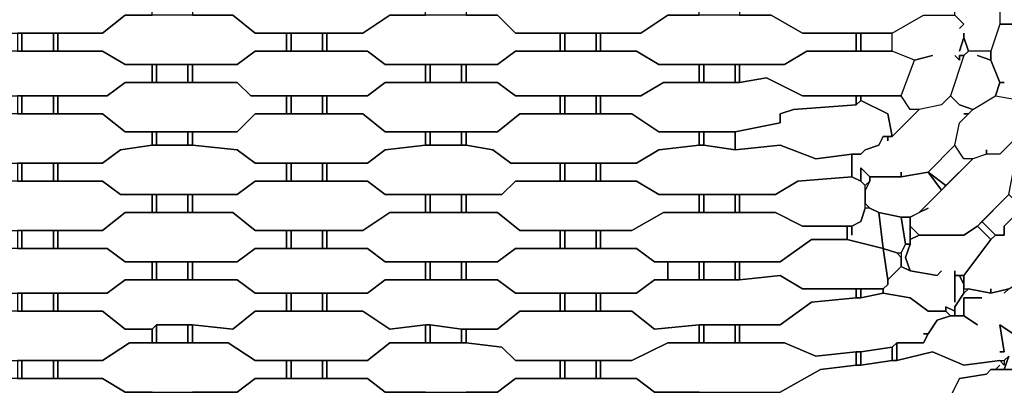
# Model space of a CAD drawing. Units: centimetres. Extents: x -61 to 61, y -23 to 23.
# Drawn here: x 27 to 38, y -4 to 0 of the extents above; entities that cross this region are included whole.
import ezdxf

# ---------------------------------------------------------------- set-up
doc = ezdxf.new("R2010")
doc.units = ezdxf.units.CM
doc.layers.add('72_EGR_BASE_D2_GENERATED', color=7, linetype='Continuous')

msp = doc.modelspace()

# ---------------------------------------------------------------- linework, layer by layer
at = {"layer": '72_EGR_BASE_D2_GENERATED', "color": 7, "true_color": 0xffffff}
for points in [[(26.507, 0.075, 0), (26.507, -0.075, 0), (26.907, -0.075, 0), (27.157, -0.275, 0), (28.358, -0.275, 0), (28.608, -0.075, 0), (28.909, -0.075, 0), (28.909, 0.075, 0), (28.608, 0.075, 0), (28.358, 0.275, 0), (27.157, 0.275, 0), (26.907, 0.075, 0)], [(29.359, 0.075, 0), (29.359, -0.075, 0), (29.809, -0.075, 0), (30.06, -0.275, 0), (31.261, -0.275, 0), (31.561, -0.075, 0), (31.961, -0.075, 0), (31.961, 0.075, 0), (31.561, 0.075, 0), (31.261, 0.275, 0), (30.06, 0.275, 0), (29.809, 0.075, 0)], [(32.412, 0.075, 0), (32.412, -0.075, 0), (32.762, -0.075, 0), (32.962, -0.275, 0), (34.363, -0.275, 0), (34.664, -0.075, 0), (35.014, -0.075, 0), (35.014, 0.075, 0), (34.664, 0.075, 0), (34.363, 0.275, 0), (32.962, 0.275, 0), (32.762, 0.075, 0)], [(35.464, 0.075, 0), (35.464, -0.075, 0), (35.815, -0.075, 0), (36.165, -0.275, 0), (37.166, -0.275, 0), (37.516, -0.075, 0), (37.866, -0.075, 0), (37.866, 0.075, 0), (37.516, 0.075, 0), (37.166, 0.275, 0), (36.165, 0.275, 0), (35.815, 0.075, 0)], [(38.367, 0.175, 0), (38.367, -0.175, 0), (38.567, -0.175, 0), (38.617, 0.175, 0)], [(27.858, -0.275, 0), (27.858, -0.475, 0), (28.358, -0.475, 0), (28.608, -0.625, 0), (29.859, -0.625, 0), (30.06, -0.475, 0), (30.41, -0.475, 0), (30.41, -0.275, 0), (30.06, -0.275, 0), (29.809, -0.075, 0), (28.608, -0.075, 0), (28.358, -0.275, 0)], [(30.86, -0.275, 0), (30.86, -0.475, 0), (31.311, -0.475, 0), (31.511, -0.625, 0), (32.762, -0.625, 0), (32.962, -0.475, 0), (33.463, -0.475, 0), (33.463, -0.275, 0), (32.962, -0.275, 0), (32.762, -0.075, 0), (31.561, -0.075, 0), (31.261, -0.275, 0)], [(33.913, -0.275, 0), (33.913, -0.475, 0), (34.313, -0.475, 0), (34.563, -0.625, 0), (35.965, -0.625, 0), (36.215, -0.475, 0), (36.765, -0.475, 0), (36.765, -0.275, 0), (36.165, -0.275, 0), (35.815, -0.075, 0), (34.664, -0.075, 0), (34.363, -0.275, 0)], [(38.417, -0.826, 0), (38.367, -0.826, 0), (38.317, -0.976, 0), (38.617, -1.026, 0), (38.717, -1.026, 0), (38.767, -0.926, 0), (38.817, -0.876, 0), (38.817, -0.575, 0), (38.567, -0.175, 0), (38.367, -0.175, 0), (38.267, -0.475, 0), (38.267, -0.575, 0), (38.367, -0.826, 0)], [(27.407, -0.275, 0), (27.407, -0.475, 0), (27.457, -0.475, 0), (27.457, -0.275, 0)], [(27.457, -0.275, 0), (27.457, -0.475, 0), (27.808, -0.475, 0), (27.808, -0.275, 0)], [(27.808, -0.275, 0), (27.808, -0.475, 0), (27.858, -0.475, 0), (27.858, -0.275, 0)], [(30.41, -0.275, 0), (30.41, -0.475, 0), (30.46, -0.475, 0), (30.46, -0.275, 0)], [(30.46, -0.275, 0), (30.46, -0.475, 0), (30.81, -0.475, 0), (30.81, -0.275, 0)], [(30.81, -0.275, 0), (30.81, -0.475, 0), (30.86, -0.475, 0), (30.86, -0.275, 0)], [(33.463, -0.275, 0), (33.463, -0.475, 0), (33.513, -0.475, 0), (33.513, -0.275, 0)], [(33.513, -0.275, 0), (33.513, -0.475, 0), (33.863, -0.475, 0), (33.863, -0.275, 0)], [(33.863, -0.275, 0), (33.863, -0.475, 0), (33.913, -0.475, 0), (33.913, -0.275, 0)], [(36.765, -0.275, 0), (36.765, -0.475, 0), (36.815, -0.475, 0), (36.815, -0.275, 0)], [(36.815, -0.275, 0), (36.815, -0.475, 0), (37.166, -0.475, 0), (37.166, -0.275, 0)], [(26.507, -0.625, 0), (26.507, -0.826, 0), (26.907, -0.826, 0), (27.107, -0.976, 0), (28.408, -0.976, 0), (28.608, -0.826, 0), (28.909, -0.826, 0), (28.909, -0.625, 0), (28.608, -0.625, 0), (28.358, -0.475, 0), (27.107, -0.475, 0), (26.957, -0.625, 0)], [(29.359, -0.625, 0), (29.359, -0.826, 0), (29.859, -0.826, 0), (30.01, -0.976, 0), (31.311, -0.976, 0), (31.511, -0.826, 0), (31.961, -0.826, 0), (31.961, -0.625, 0), (31.511, -0.625, 0), (31.311, -0.475, 0), (30.06, -0.475, 0), (29.859, -0.625, 0)], [(32.412, -0.625, 0), (32.412, -0.826, 0), (32.762, -0.826, 0), (32.962, -0.976, 0), (34.363, -0.976, 0), (34.613, -0.826, 0), (35.014, -0.826, 0), (35.014, -0.625, 0), (34.563, -0.625, 0), (34.313, -0.475, 0), (32.962, -0.475, 0), (32.762, -0.625, 0)], [(35.464, -0.625, 0), (35.464, -0.826, 0), (35.764, -0.775, 0), (36.165, -0.976, 0), (37.266, -0.976, 0), (37.416, -0.575, 0), (37.166, -0.475, 0), (36.215, -0.475, 0), (35.965, -0.625, 0)], [(38.116, -0.525, 0), (38.267, -0.575, 0), (38.267, -0.475, 0), (38.016, -0.475, 0), (37.966, -0.525, 0), (37.816, -0.976, 0), (37.916, -1.076, 0), (38.066, -1.126, 0), (38.317, -0.976, 0), (38.367, -0.826, 0), (38.267, -0.575, 0)], [(28.909, -0.625, 0), (28.909, -0.826, 0), (28.959, -0.826, 0), (28.959, -0.625, 0)], [(28.959, -0.625, 0), (28.959, -0.826, 0), (29.309, -0.826, 0), (29.309, -0.625, 0)], [(29.309, -0.625, 0), (29.309, -0.826, 0), (29.359, -0.826, 0), (29.359, -0.625, 0)], [(31.961, -0.625, 0), (31.961, -0.826, 0), (32.011, -0.826, 0), (32.011, -0.625, 0)], [(32.011, -0.625, 0), (32.011, -0.826, 0), (32.362, -0.826, 0), (32.362, -0.625, 0)], [(32.362, -0.625, 0), (32.362, -0.826, 0), (32.412, -0.826, 0), (32.412, -0.625, 0)], [(35.014, -0.625, 0), (35.014, -0.826, 0), (35.064, -0.826, 0), (35.064, -0.625, 0)], [(35.064, -0.625, 0), (35.064, -0.826, 0), (35.414, -0.826, 0), (35.414, -0.625, 0)], [(35.414, -0.625, 0), (35.414, -0.826, 0), (35.464, -0.826, 0), (35.464, -0.625, 0)], [(27.858, -0.976, 0), (27.858, -1.176, 0), (28.358, -1.176, 0), (28.608, -1.376, 0), (29.859, -1.376, 0), (30.06, -1.176, 0), (30.41, -1.176, 0), (30.41, -0.976, 0), (30.01, -0.976, 0), (29.859, -0.826, 0), (28.608, -0.826, 0), (28.408, -0.976, 0)], [(30.86, -0.976, 0), (30.86, -1.176, 0), (31.261, -1.176, 0), (31.511, -1.376, 0), (32.762, -1.376, 0), (33.012, -1.176, 0), (33.463, -1.176, 0), (33.463, -0.976, 0), (32.962, -0.976, 0), (32.762, -0.826, 0), (31.511, -0.826, 0), (31.311, -0.976, 0)], [(35.464, -0.826, 0), (34.613, -0.826, 0), (34.363, -0.976, 0), (33.913, -0.976, 0), (33.913, -1.176, 0), (34.263, -1.176, 0), (34.563, -1.376, 0), (35.414, -1.376, 0), (35.915, -1.276, 0), (35.915, -1.176, 0), (36.065, -1.126, 0), (36.765, -1.076, 0), (36.765, -0.976, 0), (36.165, -0.976, 0), (35.764, -0.775, 0)], [(27.407, -0.976, 0), (27.407, -1.176, 0), (27.457, -1.176, 0), (27.457, -0.976, 0)], [(27.457, -0.976, 0), (27.457, -1.176, 0), (27.808, -1.176, 0), (27.808, -0.976, 0)], [(27.808, -0.976, 0), (27.808, -1.176, 0), (27.858, -1.176, 0), (27.858, -0.976, 0)], [(30.41, -0.976, 0), (30.41, -1.176, 0), (30.46, -1.176, 0), (30.46, -0.976, 0)], [(30.46, -0.976, 0), (30.46, -1.176, 0), (30.81, -1.176, 0), (30.81, -0.976, 0)], [(30.81, -0.976, 0), (30.81, -1.176, 0), (30.86, -1.176, 0), (30.86, -0.976, 0)], [(33.463, -0.976, 0), (33.463, -1.176, 0), (33.513, -1.176, 0), (33.513, -0.976, 0)], [(33.513, -0.976, 0), (33.513, -1.176, 0), (33.863, -1.176, 0), (33.863, -0.976, 0)], [(33.863, -0.976, 0), (33.863, -1.176, 0), (33.913, -1.176, 0), (33.913, -0.976, 0)], [(37.266, -1.826, 0), (37.266, -1.876, 0), (37.566, -1.826, 0), (37.866, -1.526, 0), (37.916, -1.276, 0), (38.016, -1.176, 0), (37.966, -1.176, 0), (38.016, -1.176, 0), (38.066, -1.126, 0), (37.916, -1.076, 0), (37.816, -0.976, 0), (37.716, -1.076, 0), (37.466, -1.126, 0), (37.166, -1.426, 0), (37.116, -1.426, 0), (37.116, -1.476, 0), (37.116, -1.426, 0), (37.066, -1.426, 0), (37.016, -1.526, 0), (36.865, -1.576, 0), (36.815, -1.626, 0), (36.715, -1.626, 0), (36.715, -1.876, 0), (36.815, -1.926, 0), (36.815, -1.776, 0), (36.915, -1.876, 0), (37.266, -1.876, 0)], [(36.765, -0.976, 0), (36.765, -1.076, 0), (36.815, -1.026, 0), (36.815, -0.976, 0)], [(36.815, -0.976, 0), (36.815, -1.026, 0), (37.116, -1.176, 0), (37.166, -1.426, 0), (37.466, -1.126, 0), (37.366, -1.126, 0), (37.266, -0.976, 0)], [(37.066, -1.426, 0), (37.166, -1.426, 0), (37.116, -1.176, 0), (36.815, -1.026, 0), (36.765, -1.076, 0), (36.065, -1.126, 0), (35.915, -1.176, 0), (35.915, -1.276, 0), (35.414, -1.376, 0), (35.414, -1.576, 0), (35.915, -1.526, 0), (36.315, -1.676, 0), (36.715, -1.626, 0), (36.815, -1.626, 0), (36.865, -1.576, 0), (37.016, -1.526, 0)], [(26.507, -1.376, 0), (26.507, -1.526, 0), (26.957, -1.576, 0), (27.107, -1.726, 0), (28.358, -1.726, 0), (28.558, -1.576, 0), (28.909, -1.526, 0), (28.909, -1.376, 0), (28.608, -1.376, 0), (28.358, -1.176, 0), (27.157, -1.176, 0), (26.907, -1.376, 0)], [(29.359, -1.376, 0), (29.359, -1.526, 0), (29.859, -1.576, 0), (30.06, -1.726, 0), (31.311, -1.726, 0), (31.511, -1.576, 0), (31.961, -1.526, 0), (31.961, -1.376, 0), (31.511, -1.376, 0), (31.261, -1.176, 0), (30.06, -1.176, 0), (29.859, -1.376, 0)], [(32.412, -1.376, 0), (32.412, -1.526, 0), (32.712, -1.576, 0), (32.912, -1.726, 0), (34.313, -1.726, 0), (34.563, -1.576, 0), (35.014, -1.526, 0), (35.014, -1.376, 0), (34.563, -1.376, 0), (34.263, -1.176, 0), (33.012, -1.176, 0), (32.762, -1.376, 0)], [(28.909, -1.376, 0), (28.909, -1.526, 0), (28.959, -1.526, 0), (28.959, -1.376, 0)], [(28.959, -1.376, 0), (28.959, -1.526, 0), (29.309, -1.526, 0), (29.309, -1.376, 0)], [(29.309, -1.376, 0), (29.309, -1.526, 0), (29.359, -1.526, 0), (29.359, -1.376, 0)], [(31.961, -1.376, 0), (31.961, -1.526, 0), (32.011, -1.526, 0), (32.011, -1.376, 0)], [(32.011, -1.376, 0), (32.011, -1.526, 0), (32.362, -1.526, 0), (32.362, -1.376, 0)], [(32.362, -1.376, 0), (32.362, -1.526, 0), (32.412, -1.526, 0), (32.412, -1.376, 0)], [(35.014, -1.376, 0), (35.014, -1.526, 0), (35.064, -1.526, 0), (35.064, -1.376, 0)], [(35.064, -1.376, 0), (35.064, -1.526, 0), (35.414, -1.576, 0), (35.414, -1.376, 0)], [(27.858, -1.726, 0), (27.858, -1.926, 0), (28.358, -1.926, 0), (28.558, -2.076, 0), (29.859, -2.076, 0), (30.06, -1.926, 0), (30.41, -1.926, 0), (30.41, -1.726, 0), (30.06, -1.726, 0), (29.859, -1.576, 0), (29.359, -1.526, 0), (28.909, -1.526, 0), (28.558, -1.576, 0), (28.358, -1.726, 0)], [(30.86, -1.726, 0), (30.86, -1.926, 0), (31.311, -1.926, 0), (31.511, -2.076, 0), (32.812, -2.076, 0), (32.962, -1.926, 0), (33.463, -1.926, 0), (33.463, -1.726, 0), (32.912, -1.726, 0), (32.712, -1.576, 0), (32.412, -1.526, 0), (31.961, -1.526, 0), (31.511, -1.576, 0), (31.311, -1.726, 0)], [(33.913, -1.726, 0), (33.913, -1.926, 0), (34.313, -1.926, 0), (34.563, -2.076, 0), (35.865, -2.076, 0), (36.115, -1.926, 0), (36.715, -1.876, 0), (36.715, -1.626, 0), (36.315, -1.676, 0), (35.915, -1.526, 0), (35.414, -1.576, 0), (35.064, -1.526, 0), (35.014, -1.526, 0), (34.563, -1.576, 0), (34.313, -1.726, 0)], [(37.566, -2.227, 0), (37.366, -2.327, 0), (37.366, -2.427, 0), (37.466, -2.527, 0), (37.966, -2.527, 0), (38.116, -2.427, 0), (38.467, -2.076, 0), (38.517, -1.826, 0), (38.717, -1.576, 0), (38.517, -1.476, 0), (38.367, -1.626, 0), (38.217, -1.626, 0), (38.066, -1.676, 0), (37.466, -2.277, 0)], [(37.566, -1.826, 0), (37.766, -1.976, 0), (38.066, -1.676, 0), (37.966, -1.676, 0), (37.866, -1.526, 0)], [(27.407, -1.726, 0), (27.407, -1.926, 0), (27.457, -1.926, 0), (27.457, -1.726, 0)], [(27.457, -1.726, 0), (27.457, -1.926, 0), (27.808, -1.926, 0), (27.808, -1.726, 0)], [(27.808, -1.726, 0), (27.808, -1.926, 0), (27.858, -1.926, 0), (27.858, -1.726, 0)], [(30.41, -1.726, 0), (30.41, -1.926, 0), (30.46, -1.926, 0), (30.46, -1.726, 0)], [(30.46, -1.726, 0), (30.46, -1.926, 0), (30.81, -1.926, 0), (30.81, -1.726, 0)], [(30.81, -1.726, 0), (30.81, -1.926, 0), (30.86, -1.926, 0), (30.86, -1.726, 0)], [(33.463, -1.726, 0), (33.463, -1.926, 0), (33.513, -1.926, 0), (33.513, -1.726, 0)], [(33.513, -1.726, 0), (33.513, -1.926, 0), (33.863, -1.926, 0), (33.863, -1.726, 0)], [(33.863, -1.726, 0), (33.863, -1.926, 0), (33.913, -1.926, 0), (33.913, -1.726, 0)], [(36.915, -1.926, 0), (36.915, -1.876, 0), (36.815, -1.776, 0), (36.815, -1.926, 0), (36.865, -1.976, 0), (36.915, -1.926, 0), (36.865, -2.026, 0), (36.865, -2.177, 0), (36.915, -2.227, 0), (37.016, -2.277, 0), (37.266, -2.327, 0), (37.366, -2.327, 0), (37.466, -2.277, 0), (37.716, -2.026, 0), (37.566, -1.826, 0), (37.266, -1.876, 0), (36.915, -1.876, 0)], [(37.566, -1.826, 0), (37.716, -2.026, 0), (37.766, -1.976, 0)], [(26.507, -2.076, 0), (26.507, -2.277, 0), (26.907, -2.277, 0), (27.157, -2.477, 0), (28.358, -2.477, 0), (28.608, -2.277, 0), (28.909, -2.277, 0), (28.909, -2.076, 0), (28.558, -2.076, 0), (28.358, -1.926, 0), (27.157, -1.926, 0), (26.957, -2.076, 0)], [(29.359, -2.076, 0), (29.359, -2.277, 0), (29.809, -2.277, 0), (30.06, -2.477, 0), (31.261, -2.477, 0), (31.561, -2.277, 0), (31.961, -2.277, 0), (31.961, -2.076, 0), (31.511, -2.076, 0), (31.311, -1.926, 0), (30.06, -1.926, 0), (29.859, -2.076, 0)], [(32.412, -2.076, 0), (32.412, -2.277, 0), (32.762, -2.277, 0), (33.012, -2.477, 0), (34.263, -2.477, 0), (34.613, -2.277, 0), (35.014, -2.277, 0), (35.014, -2.076, 0), (34.563, -2.076, 0), (34.313, -1.926, 0), (32.962, -1.926, 0), (32.812, -2.076, 0)], [(35.464, -2.076, 0), (35.464, -2.277, 0), (35.865, -2.277, 0), (36.165, -2.427, 0), (36.715, -2.427, 0), (36.815, -2.377, 0), (36.865, -2.227, 0), (36.865, -1.976, 0), (36.815, -1.926, 0), (36.715, -1.876, 0), (36.115, -1.926, 0), (35.865, -2.076, 0)], [(38.267, -3.127, 0), (38.267, -3.177, 0), (38.467, -3.127, 0), (38.717, -2.977, 0), (38.767, -2.927, 0), (38.817, -2.777, 0), (39.017, -2.627, 0), (39.167, -2.277, 0), (39.267, -2.277, 0), (39.317, -2.126, 0), (39.117, -1.976, 0), (39.017, -2.126, 0), (38.617, -2.227, 0), (38.417, -2.427, 0), (38.417, -2.527, 0), (38.317, -2.527, 0), (38.267, -2.577, 0), (37.966, -2.977, 0), (37.966, -3.127, 0), (38.016, -3.127, 0), (38.267, -3.177, 0)], [(28.909, -2.076, 0), (28.909, -2.277, 0), (28.959, -2.277, 0), (28.959, -2.076, 0)], [(28.959, -2.076, 0), (28.959, -2.277, 0), (29.309, -2.277, 0), (29.309, -2.076, 0)], [(29.309, -2.076, 0), (29.309, -2.277, 0), (29.359, -2.277, 0), (29.359, -2.076, 0)], [(31.961, -2.076, 0), (31.961, -2.277, 0), (32.011, -2.277, 0), (32.011, -2.076, 0)], [(32.011, -2.076, 0), (32.011, -2.277, 0), (32.362, -2.277, 0), (32.362, -2.076, 0)], [(32.362, -2.076, 0), (32.362, -2.277, 0), (32.412, -2.277, 0), (32.412, -2.076, 0)], [(35.014, -2.076, 0), (35.014, -2.277, 0), (35.064, -2.277, 0), (35.064, -2.076, 0)], [(35.064, -2.076, 0), (35.064, -2.277, 0), (35.414, -2.277, 0), (35.414, -2.076, 0)], [(35.414, -2.076, 0), (35.414, -2.277, 0), (35.464, -2.277, 0), (35.464, -2.076, 0)], [(38.167, -2.377, 0), (38.317, -2.527, 0), (38.417, -2.527, 0), (38.417, -2.427, 0), (38.617, -2.227, 0), (38.467, -2.076, 0)], [(27.858, -2.477, 0), (27.858, -2.677, 0), (28.408, -2.677, 0), (28.608, -2.827, 0), (29.859, -2.827, 0), (30.06, -2.677, 0), (30.41, -2.677, 0), (30.41, -2.477, 0), (30.06, -2.477, 0), (29.809, -2.277, 0), (28.608, -2.277, 0), (28.358, -2.477, 0)], [(30.86, -2.477, 0), (30.86, -2.677, 0), (31.311, -2.677, 0), (31.511, -2.827, 0), (32.762, -2.827, 0), (32.962, -2.677, 0), (33.463, -2.677, 0), (33.463, -2.477, 0), (33.012, -2.477, 0), (32.762, -2.277, 0), (31.561, -2.277, 0), (31.261, -2.477, 0)], [(33.913, -2.477, 0), (33.913, -2.677, 0), (34.313, -2.677, 0), (34.513, -2.827, 0), (35.915, -2.827, 0), (36.265, -2.577, 0), (36.665, -2.577, 0), (36.665, -2.427, 0), (36.165, -2.427, 0), (35.865, -2.277, 0), (34.613, -2.277, 0), (34.263, -2.477, 0)], [(36.715, -2.527, 0), (36.715, -2.427, 0), (36.665, -2.427, 0), (36.665, -2.577, 0), (37.066, -2.677, 0), (37.016, -2.277, 0), (36.915, -2.227, 0), (36.865, -2.227, 0), (36.815, -2.377, 0), (36.715, -2.427, 0)], [(37.016, -2.277, 0), (37.066, -2.677, 0), (37.216, -2.727, 0), (37.266, -2.727, 0), (37.316, -2.627, 0), (37.266, -2.327, 0)], [(37.266, -2.327, 0), (37.316, -2.627, 0), (37.366, -2.627, 0), (37.366, -2.327, 0)], [(38.116, -2.427, 0), (38.267, -2.577, 0), (38.317, -2.527, 0), (38.167, -2.377, 0)], [(27.407, -2.477, 0), (27.407, -2.677, 0), (27.457, -2.677, 0), (27.457, -2.477, 0)], [(27.457, -2.477, 0), (27.457, -2.677, 0), (27.808, -2.677, 0), (27.808, -2.477, 0)], [(27.808, -2.477, 0), (27.808, -2.677, 0), (27.858, -2.677, 0), (27.858, -2.477, 0)], [(30.41, -2.477, 0), (30.41, -2.677, 0), (30.46, -2.677, 0), (30.46, -2.477, 0)], [(30.46, -2.477, 0), (30.46, -2.677, 0), (30.81, -2.677, 0), (30.81, -2.477, 0)], [(30.81, -2.477, 0), (30.81, -2.677, 0), (30.86, -2.677, 0), (30.86, -2.477, 0)], [(33.463, -2.477, 0), (33.463, -2.677, 0), (33.513, -2.677, 0), (33.513, -2.477, 0)], [(33.513, -2.477, 0), (33.513, -2.677, 0), (33.863, -2.677, 0), (33.863, -2.477, 0)], [(33.863, -2.477, 0), (33.863, -2.677, 0), (33.913, -2.677, 0), (33.913, -2.477, 0)], [(37.866, -3.327, 0), (37.966, -3.177, 0), (37.966, -3.077, 0), (37.916, -2.977, 0), (37.866, -2.977, 0), (37.866, -3.277, 0), (37.866, -2.927, 0), (37.866, -2.977, 0), (37.966, -2.977, 0), (38.267, -2.577, 0), (38.116, -2.427, 0), (37.966, -2.527, 0), (37.466, -2.527, 0), (37.366, -2.577, 0), (37.366, -2.627, 0), (37.316, -2.777, 0), (37.366, -2.927, 0), (37.666, -2.977, 0), (37.716, -2.927, 0), (37.666, -2.977, 0), (37.366, -2.927, 0), (37.266, -2.877, 0), (37.116, -3.027, 0), (37.116, -3.077, 0), (37.066, -3.127, 0), (37.066, -3.177, 0), (37.366, -3.227, 0), (37.566, -3.377, 0), (37.766, -3.377, 0), (37.766, -3.327, 0), (37.866, -3.377, 0)], [(37.366, -2.427, 0), (37.366, -2.577, 0), (37.466, -2.527, 0)], [(35.464, -2.827, 0), (35.464, -3.027, 0), (35.915, -2.977, 0), (36.165, -3.127, 0), (37.066, -3.127, 0), (37.116, -3.077, 0), (37.116, -3.027, 0), (37.066, -2.677, 0), (36.665, -2.577, 0), (36.265, -2.577, 0), (35.915, -2.827, 0)], [(37.316, -2.627, 0), (37.266, -2.727, 0), (37.266, -2.877, 0), (37.366, -2.927, 0), (37.316, -2.777, 0), (37.366, -2.627, 0)], [(26.507, -2.827, 0), (26.507, -3.027, 0), (26.907, -3.027, 0), (27.107, -3.177, 0), (28.408, -3.177, 0), (28.608, -3.027, 0), (28.909, -3.027, 0), (28.909, -2.827, 0), (28.608, -2.827, 0), (28.408, -2.677, 0), (27.107, -2.677, 0), (26.907, -2.827, 0)], [(29.359, -2.827, 0), (29.359, -3.027, 0), (29.859, -3.027, 0), (30.06, -3.177, 0), (31.311, -3.177, 0), (31.511, -3.027, 0), (31.961, -3.027, 0), (31.961, -2.827, 0), (31.511, -2.827, 0), (31.311, -2.677, 0), (30.06, -2.677, 0), (29.859, -2.827, 0)], [(32.412, -2.827, 0), (32.412, -3.027, 0), (32.762, -3.027, 0), (32.962, -3.177, 0), (34.313, -3.177, 0), (34.513, -3.027, 0), (34.664, -3.027, 0), (34.664, -2.827, 0), (34.513, -2.827, 0), (34.313, -2.677, 0), (32.962, -2.677, 0), (32.762, -2.827, 0)], [(37.066, -2.677, 0), (37.116, -3.027, 0), (37.266, -2.877, 0), (37.266, -2.777, 0), (37.216, -2.727, 0)], [(28.909, -2.827, 0), (28.909, -3.027, 0), (28.959, -3.027, 0), (28.959, -2.827, 0)], [(28.959, -2.827, 0), (28.959, -3.027, 0), (29.309, -3.027, 0), (29.309, -2.827, 0)], [(29.309, -2.827, 0), (29.309, -3.027, 0), (29.359, -3.027, 0), (29.359, -2.827, 0)], [(31.961, -2.827, 0), (31.961, -3.027, 0), (32.011, -3.027, 0), (32.011, -2.827, 0)], [(32.011, -2.827, 0), (32.011, -3.027, 0), (32.362, -3.027, 0), (32.362, -2.827, 0)], [(32.362, -2.827, 0), (32.362, -3.027, 0), (32.412, -3.027, 0), (32.412, -2.827, 0)], [(34.664, -2.827, 0), (34.664, -3.027, 0), (35.014, -3.027, 0), (35.014, -2.827, 0)], [(35.014, -2.827, 0), (35.014, -3.027, 0), (35.064, -3.027, 0), (35.064, -2.827, 0)], [(35.064, -2.827, 0), (35.064, -3.027, 0), (35.414, -3.027, 0), (35.414, -2.827, 0)], [(35.414, -2.827, 0), (35.414, -3.027, 0), (35.464, -3.027, 0), (35.464, -2.827, 0)], [(27.858, -3.177, 0), (27.858, -3.377, 0), (28.358, -3.377, 0), (28.608, -3.578, 0), (28.909, -3.578, 0), (28.959, -3.528, 0), (29.359, -3.528, 0), (29.809, -3.578, 0), (30.06, -3.377, 0), (30.41, -3.377, 0), (30.41, -3.177, 0), (30.06, -3.177, 0), (29.859, -3.027, 0), (28.608, -3.027, 0), (28.408, -3.177, 0)], [(30.86, -3.177, 0), (30.86, -3.377, 0), (31.261, -3.377, 0), (31.561, -3.578, 0), (31.961, -3.528, 0), (32.011, -3.528, 0), (32.362, -3.578, 0), (32.762, -3.578, 0), (33.012, -3.377, 0), (33.463, -3.377, 0), (33.463, -3.177, 0), (32.962, -3.177, 0), (32.762, -3.027, 0), (31.511, -3.027, 0), (31.311, -3.177, 0)], [(35.464, -3.027, 0), (34.513, -3.027, 0), (34.313, -3.177, 0), (33.913, -3.177, 0), (33.913, -3.377, 0), (34.263, -3.377, 0), (34.513, -3.578, 0), (35.014, -3.528, 0), (35.915, -3.528, 0), (36.265, -3.277, 0), (36.765, -3.227, 0), (36.765, -3.127, 0), (36.165, -3.127, 0), (35.915, -2.977, 0)], [(37.916, -2.977, 0), (37.966, -3.077, 0), (37.966, -2.977, 0)], [(27.407, -3.177, 0), (27.407, -3.377, 0), (27.457, -3.377, 0), (27.457, -3.177, 0)], [(27.457, -3.177, 0), (27.457, -3.377, 0), (27.808, -3.377, 0), (27.808, -3.177, 0)], [(27.808, -3.177, 0), (27.808, -3.377, 0), (27.858, -3.377, 0), (27.858, -3.177, 0)], [(30.41, -3.177, 0), (30.41, -3.377, 0), (30.46, -3.377, 0), (30.46, -3.177, 0)], [(30.46, -3.177, 0), (30.46, -3.377, 0), (30.81, -3.377, 0), (30.81, -3.177, 0)], [(30.81, -3.177, 0), (30.81, -3.377, 0), (30.86, -3.377, 0), (30.86, -3.177, 0)], [(33.463, -3.177, 0), (33.463, -3.377, 0), (33.513, -3.377, 0), (33.513, -3.177, 0)], [(33.513, -3.177, 0), (33.513, -3.377, 0), (33.863, -3.377, 0), (33.863, -3.177, 0)], [(33.863, -3.177, 0), (33.863, -3.377, 0), (33.913, -3.377, 0), (33.913, -3.177, 0)], [(37.516, -3.628, 0), (37.566, -3.628, 0), (37.666, -3.478, 0), (37.816, -3.427, 0), (37.766, -3.377, 0), (37.566, -3.377, 0), (37.366, -3.227, 0), (37.066, -3.177, 0), (36.815, -3.227, 0), (36.765, -3.227, 0), (36.265, -3.277, 0), (35.915, -3.528, 0), (35.464, -3.528, 0), (35.464, -3.728, 0), (35.965, -3.728, 0), (36.315, -3.878, 0), (36.765, -3.828, 0), (36.815, -3.828, 0), (37.166, -3.778, 0), (37.216, -3.728, 0), (37.516, -3.728, 0), (37.566, -3.628, 0)], [(36.765, -3.127, 0), (36.765, -3.227, 0), (36.815, -3.227, 0), (36.815, -3.127, 0)], [(36.815, -3.127, 0), (36.815, -3.227, 0), (37.066, -3.177, 0), (37.066, -3.127, 0)], [(26.507, -3.578, 0), (26.507, -3.728, 0), (26.857, -3.728, 0), (27.157, -3.928, 0), (28.358, -3.928, 0), (28.658, -3.728, 0), (28.909, -3.728, 0), (28.909, -3.578, 0), (28.608, -3.578, 0), (28.358, -3.377, 0), (27.157, -3.377, 0), (26.907, -3.578, 0)], [(29.359, -3.528, 0), (29.359, -3.728, 0), (29.759, -3.728, 0), (30.06, -3.928, 0), (31.311, -3.928, 0), (31.561, -3.728, 0), (31.961, -3.728, 0), (31.961, -3.528, 0), (31.561, -3.578, 0), (31.261, -3.377, 0), (30.06, -3.377, 0), (29.809, -3.578, 0)], [(32.412, -3.578, 0), (32.412, -3.728, 0), (32.812, -3.778, 0), (32.962, -3.928, 0), (34.263, -3.928, 0), (34.664, -3.728, 0), (35.014, -3.728, 0), (35.014, -3.528, 0), (34.513, -3.578, 0), (34.263, -3.377, 0), (33.012, -3.377, 0), (32.762, -3.578, 0)], [(37.766, -3.377, 0), (37.816, -3.427, 0), (37.866, -3.427, 0), (37.866, -3.377, 0), (37.766, -3.327, 0)], [(28.909, -3.578, 0), (28.909, -3.728, 0), (28.959, -3.728, 0), (28.959, -3.528, 0)], [(28.959, -3.528, 0), (28.959, -3.728, 0), (29.309, -3.728, 0), (29.309, -3.528, 0)], [(29.309, -3.528, 0), (29.309, -3.728, 0), (29.359, -3.728, 0), (29.359, -3.528, 0)], [(31.961, -3.528, 0), (31.961, -3.728, 0), (32.011, -3.728, 0), (32.011, -3.528, 0)], [(32.011, -3.528, 0), (32.011, -3.728, 0), (32.362, -3.728, 0), (32.362, -3.578, 0)], [(32.362, -3.578, 0), (32.362, -3.728, 0), (32.412, -3.728, 0), (32.412, -3.578, 0)], [(35.014, -3.528, 0), (35.014, -3.728, 0), (35.064, -3.728, 0), (35.064, -3.528, 0)], [(35.064, -3.528, 0), (35.064, -3.728, 0), (35.414, -3.728, 0), (35.414, -3.528, 0)], [(35.414, -3.528, 0), (35.414, -3.728, 0), (35.464, -3.728, 0), (35.464, -3.528, 0)], [(27.858, -3.928, 0), (27.858, -4.128, 0), (28.358, -4.128, 0), (28.608, -4.278, 0), (29.859, -4.278, 0), (30.06, -4.128, 0), (30.41, -4.128, 0), (30.41, -3.928, 0), (30.06, -3.928, 0), (29.759, -3.728, 0), (28.658, -3.728, 0), (28.358, -3.928, 0)], [(30.86, -3.928, 0), (30.86, -4.128, 0), (31.311, -4.128, 0), (31.511, -4.278, 0), (32.762, -4.278, 0), (32.962, -4.128, 0), (33.463, -4.128, 0), (33.463, -3.928, 0), (32.962, -3.928, 0), (32.812, -3.778, 0), (32.412, -3.728, 0), (31.561, -3.728, 0), (31.311, -3.928, 0)], [(33.913, -3.928, 0), (33.913, -4.128, 0), (34.313, -4.128, 0), (34.513, -4.278, 0), (35.915, -4.278, 0), (36.365, -4.028, 0), (36.765, -3.978, 0), (36.765, -3.828, 0), (36.315, -3.878, 0), (35.965, -3.728, 0), (34.664, -3.728, 0), (34.263, -3.928, 0)], [(37.166, -3.778, 0), (37.166, -3.928, 0), (37.216, -3.928, 0), (37.216, -3.728, 0)], [(36.765, -3.828, 0), (36.765, -3.978, 0), (36.815, -3.978, 0), (36.815, -3.828, 0)], [(36.815, -3.828, 0), (36.815, -3.978, 0), (37.166, -3.928, 0), (37.166, -3.778, 0)], [(27.407, -3.928, 0), (27.407, -4.128, 0), (27.457, -4.128, 0), (27.457, -3.928, 0)], [(27.457, -3.928, 0), (27.457, -4.128, 0), (27.808, -4.128, 0), (27.808, -3.928, 0)], [(27.808, -3.928, 0), (27.808, -4.128, 0), (27.858, -4.128, 0), (27.858, -3.928, 0)], [(30.41, -3.928, 0), (30.41, -4.128, 0), (30.46, -4.128, 0), (30.46, -3.928, 0)], [(30.46, -3.928, 0), (30.46, -4.128, 0), (30.81, -4.128, 0), (30.81, -3.928, 0)], [(30.81, -3.928, 0), (30.81, -4.128, 0), (30.86, -4.128, 0), (30.86, -3.928, 0)], [(33.463, -3.928, 0), (33.463, -4.128, 0), (33.513, -4.128, 0), (33.513, -3.928, 0)], [(33.513, -3.928, 0), (33.513, -4.128, 0), (33.863, -4.128, 0), (33.863, -3.928, 0)], [(33.863, -3.928, 0), (33.863, -4.128, 0), (33.913, -4.128, 0), (33.913, -3.928, 0)], [(26.507, -4.278, 0), (26.507, -4.478, 0), (26.957, -4.478, 0), (27.107, -4.628, 0), (27.407, -4.678, 0), (28.258, -4.678, 0), (28.608, -4.478, 0), (28.909, -4.478, 0), (28.909, -4.278, 0), (28.608, -4.278, 0), (28.358, -4.128, 0), (27.107, -4.128, 0), (26.957, -4.278, 0)], [(29.359, -4.278, 0), (29.359, -4.478, 0), (29.859, -4.478, 0), (30.16, -4.678, 0), (31.161, -4.678, 0), (31.511, -4.478, 0), (31.961, -4.478, 0), (31.961, -4.278, 0), (31.511, -4.278, 0), (31.311, -4.128, 0), (30.06, -4.128, 0), (29.859, -4.278, 0)], [(32.412, -4.278, 0), (32.412, -4.478, 0), (32.762, -4.478, 0), (33.112, -4.678, 0), (33.913, -4.678, 0), (34.313, -4.628, 0), (34.513, -4.478, 0), (35.014, -4.478, 0), (35.014, -4.278, 0), (34.513, -4.278, 0), (34.313, -4.128, 0), (32.962, -4.128, 0), (32.762, -4.278, 0)]]:
    msp.add_polyline3d(points, close=True, dxfattribs=at)
for points in [[(38.367, 0.175, 0), (38.367, -0.175, 0), (38.267, -0.475, 0), (38.016, -0.475, 0), (37.966, -0.325, 0), (37.966, -0.275, 0), (37.966, -0.325, 0), (37.916, -0.475, 0), (37.966, -0.325, 0), (38.016, -0.475, 0), (37.966, -0.525, 0), (37.916, -0.525, 0), (37.916, -0.575, 0), (37.866, -0.525, 0), (37.916, -0.575, 0), (37.916, -0.525, 0), (37.966, -0.525, 0), (37.816, -0.976, 0), (37.716, -1.076, 0), (37.466, -1.126, 0), (37.366, -1.126, 0), (37.266, -0.976, 0), (37.416, -0.575, 0), (37.616, -0.525, 0), (37.416, -0.575, 0), (37.166, -0.475, 0), (37.166, -0.275, 0), (37.516, -0.075, 0)], [(37.866, -0.075, 0), (37.966, -0.175, 0), (37.916, -0.225, 0), (37.966, -0.175, 0), (37.866, -0.075, 0)], [(38.517, -1.476, 0), (38.367, -1.626, 0), (38.217, -1.626, 0), (38.217, -1.576, 0), (38.217, -1.626, 0), (38.066, -1.676, 0), (37.966, -1.676, 0), (37.866, -1.526, 0), (37.916, -1.276, 0), (38.066, -1.126, 0), (38.317, -0.976, 0), (38.617, -1.026, 0)], [(38.467, -3.127, 0), (38.417, -3.177, 0), (38.467, -3.127, 0), (38.267, -3.177, 0), (38.016, -3.127, 0), (37.966, -3.177, 0), (37.866, -3.327, 0), (37.866, -3.427, 0), (37.966, -3.427, 0), (37.966, -3.227, 0), (38.167, -3.227, 0), (37.966, -3.227, 0), (37.966, -3.427, 0), (38.116, -3.528, 0), (37.966, -3.427, 0), (37.816, -3.427, 0), (37.666, -3.478, 0), (37.566, -3.628, 0), (37.516, -3.728, 0), (37.216, -3.728, 0), (37.216, -3.928, 0), (37.616, -3.828, 0), (37.966, -3.978, 0), (38.367, -3.928, 0), (38.417, -3.928, 0), (38.467, -3.878, 0)], [(38.517, -3.628, 0), (38.367, -3.528, 0), (38.417, -3.828, 0), (38.367, -3.828, 0), (38.417, -3.828, 0), (38.367, -3.528, 0), (38.517, -3.628, 0)], [(38.517, -4.028, 0), (38.267, -4.028, 0), (38.217, -4.078, 0), (38.267, -4.028, 0), (38.317, -4.028, 0), (38.367, -3.978, 0), (38.317, -4.028, 0), (38.417, -4.028, 0), (38.467, -3.878, 0), (38.417, -3.928, 0), (38.417, -3.978, 0), (38.367, -3.928, 0), (37.966, -3.978, 0), (37.616, -3.828, 0), (37.216, -3.928, 0), (37.166, -3.928, 0), (36.815, -3.978, 0), (36.765, -3.978, 0), (36.365, -4.028, 0), (35.915, -4.278, 0)], [(38.467, -3.878, 0), (38.417, -4.028, 0), (38.517, -4.028, 0)], [(37.816, -4.328, 0), (37.916, -4.128, 0), (38.217, -4.078, 0), (37.916, -4.128, 0), (37.816, -4.328, 0)]]:
    msp.add_polyline3d(points, dxfattribs=at)

doc.saveas('drawing.dxf')
